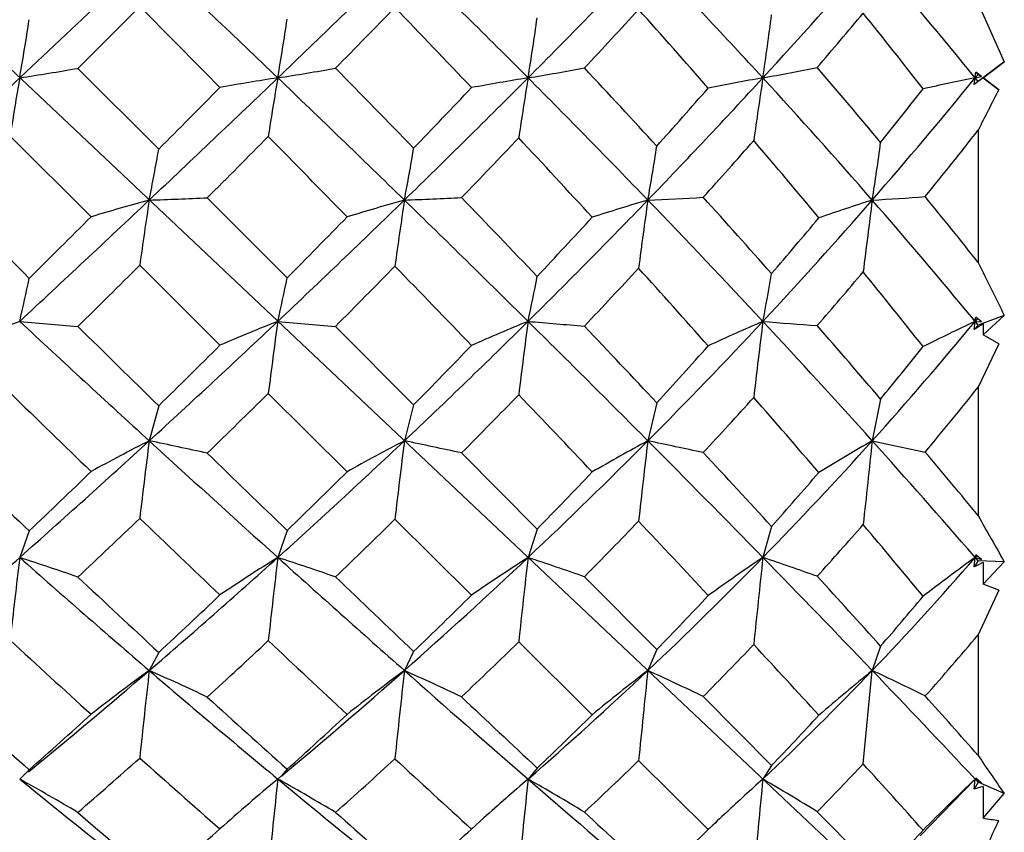
# Model space of a CAD drawing. Units: inches. Extents: x 0.7 to 21.3, y 0.5 to 16.
# Drawn here: x 10.4 to 10.6, y 9.1 to 9.2 of the extents above; entities that cross this region are included whole.
import ezdxf

# ---------------------------------------------------------------- set-up
doc = ezdxf.new("R2010")
doc.units = ezdxf.units.IN
doc.header["$LTSCALE"] = 1.21
doc.header["$MEASUREMENT"] = 0
doc.layers.get('0').update_dxf_attribs({"linetype": 'CONTINUOUS'})
doc.layers.add('DRIVEN_DIMS', color=7, linetype='CONTINUOUS')
doc.dimstyles.new('DIMSTYLE_1', dxfattribs={"dimtxt": 0.1, "dimasz": 0.1875, "dimexe": 0.125, "dimexo": 0.0625, "dimgap": 0.1, "dimtad": 0, "dimtih": 1, "dimtoh": 1, "dimdec": 1, "dimzin": 0, "dimdsep": 46, "dimtxsty": 'STANDARD', "dimblk": '_FILLED', "dimblk1": '_FILLED', "dimblk2": '_FILLED', "dimcen": 0.09, "dimadec": 3, "dimazin": 0, "dimtp": 0.005, "dimtm": 0.005, "dimtfac": 1, "dimtdec": 3, "dimtofl": 0, "dimtmove": 0, "dimatfit": 3, "dimldrblk": '_FILLED', "dimfxl": 1, "dimtolj": 1, "dimtzin": 0, "dimarcsym": 0})

# ---------------------------------------------------------------- blocks, each defined once
blk = doc.blocks.new('_FILLED')
at = {"color": 0, "linetype": 'BYBLOCK'}
blk.add_solid([(0, 0), (-1, 0.1666666667), (-1, -0.1666666667)], dxfattribs=at)
blk = doc.blocks.new('*D1')
at = {"layer": 'DRIVEN_DIMS', "color": 7, "linetype": 'CONTINUOUS'}
for p, q in [((9.9586538377, 12.2761025573), (12.1880810804, 12.2761025573)), ((12.0630810804, 12.2761025573), (12.0630810804, 10.1774805101)), ((12.0630810804, 7.7788584628), (12.0630810804, 9.7274805101)), ((8.8427154989, 7.7788584628), (12.1880810804, 7.7788584628))]:
    blk.add_line(p, q, dxfattribs=at)
at = {"layer": 'DRIVEN_DIMS', "color": 7, "linetype": 'CONTINUOUS', "xscale": 0.1875, "yscale": 0.1875, "zscale": 0.1875}
for p, rotation in [((12.0630810804, 12.2761025573), 90), ((12.0630810804, 7.7788584628), 270)]:
    blk.add_blockref('_FILLED', p, dxfattribs=dict(at, rotation=rotation))
at = {"layer": 'DRIVEN_DIMS', "color": 7, "linetype": 'CONTINUOUS', "insert": (12.0630810804, 10.0774805101), "char_height": 0.1, "width": 0.5, "attachment_point": 2, "line_spacing_factor": 0.9}
blk.add_mtext('114.2\\P[4.5]', dxfattribs=at)
blk = doc.blocks.new('*D2')
at = {"layer": 'DRIVEN_DIMS', "color": 7, "linetype": 'CONTINUOUS'}
for p, q in [((9.9586538377, 12.2761025573), (11.4668637151, 12.2761025573)), ((11.3418637151, 12.2761025573), (11.3418637151, 10.5560238172)), ((11.3418637151, 8.535945077), (11.3418637151, 10.1060238172)), ((9.9586538377, 8.535945077), (11.4668637151, 8.535945077))]:
    blk.add_line(p, q, dxfattribs=at)
at = {"layer": 'DRIVEN_DIMS', "color": 7, "linetype": 'CONTINUOUS', "xscale": 0.1875, "yscale": 0.1875, "zscale": 0.1875}
for p, rotation in [((11.3418637151, 12.2761025573), 90), ((11.3418637151, 8.535945077), 270)]:
    blk.add_blockref('_FILLED', p, dxfattribs=dict(at, rotation=rotation))
at = {"layer": 'DRIVEN_DIMS', "color": 7, "linetype": 'CONTINUOUS', "insert": (11.2418637151, 10.4560238172), "char_height": 0.1, "width": 0.6, "attachment_point": 2, "line_spacing_factor": 0.9}
blk.add_mtext('95.0\\P[3.74]', dxfattribs=at)

msp = doc.modelspace()

# ---------------------------------------------------------------- linework, layer by layer
at = {"color": 7, "linetype": 'CONTINUOUS'}
for p, q in [((10.5698191287, 9.0517332173), (10.2025821367, 9.3983846764)), ((10.5365019424, 9.366660107), (10.2361906364, 9.083182803)), ((10.4093952608, 9.2386272781), (10.3975231876, 9.2267484511)), ((10.5704013692, 9.2391844569), (10.5754244981, 9.2280132594)), ((10.5754244981, 9.2280132594), (10.5704013945, 9.2242031673)), ((10.5713935044, 9.224921455), (10.5754244981, 9.2280132594)), ((10.3975231876, 9.2267484511), (10.4130418146, 9.2112187333)), ((10.5704013945, 9.2256397427), (10.5698191287, 9.224921455)), ((10.5699593236, 9.2259812098), (10.5704013945, 9.2256397427)), ((10.5710253096, 9.2251679227), (10.5699593236, 9.2259812098)), ((10.5704013945, 9.2256397427), (10.5710253096, 9.2251679227)), ((10.5696458739, 9.2236213128), (10.5698191287, 9.224921455)), ((10.5713512283, 9.224921455), (10.5696458739, 9.2236213128)), ((10.5704013945, 9.2242031673), (10.5696458739, 9.2236213128)), ((10.5704013945, 9.2242031673), (10.5698191287, 9.224921455)), ((10.5713512283, 9.224921455), (10.5713935044, 9.224921455)), ((10.5713512283, 9.224921455), (10.5743590858, 9.2226468392)), ((10.5743590858, 9.2226468392), (10.5713935044, 9.224921455)), ((10.5704013692, 9.2148578549), (10.5704013692, 9.189464757)), ((10.4000626116, 9.19822279), (10.3845196361, 9.2137466347)), ((10.4223742838, 9.2018700309), (10.4377132224, 9.1864902578)), ((10.4248083459, 9.1735470849), (10.4093952608, 9.188911297)), ((10.3863462894, 9.1781348932), (10.3975231876, 9.1771567776)), ((10.4359109438, 9.1781351558), (10.4469957893, 9.1771744421)), ((10.5698191287, 9.1781348937), (10.5694778618, 9.1785431443)), ((10.5704013945, 9.1774276842), (10.569481419, 9.1785444962)), ((10.5696458739, 9.1765689273), (10.5698191287, 9.1781348937)), ((10.5702707615, 9.1786835285), (10.5698191287, 9.1781348937)), ((10.5698191287, 9.1781348937), (10.5710253096, 9.1780483509)), ((10.5710253096, 9.1780483509), (10.5699593236, 9.1789456103)), ((10.5754244981, 9.1792765723), (10.5704013945, 9.1774276842)), ((10.5713935044, 9.1755288048), (10.5754244981, 9.1792765723)), ((10.4469957893, 9.1771744421), (10.4620027324, 9.1620972471)), ((10.5704013945, 9.1774276842), (10.5696458739, 9.1765689273)), ((10.5713512283, 9.17763354), (10.5713935044, 9.1755288048)), ((10.5743590858, 9.1738053093), (10.5713935044, 9.1755288048)), ((10.5743590858, 9.1738053093), (10.5704013692, 9.1654766271)), ((10.5704013692, 9.1654766271), (10.5704013692, 9.1408223909)), ((10.4492162168, 9.1492554119), (10.4340867172, 9.1643061901)), ((10.5516790506, 9.1631845665), (10.5500638986, 9.1551870765)), ((10.4130418146, 9.1619191237), (10.4112234063, 9.1551870851)), ((10.4620027324, 9.1620972471), (10.4602214391, 9.1551873895)), ((10.5086870687, 9.1624885789), (10.5069749993, 9.1551873445)), ((10.5500638986, 9.1551870765), (10.5602614391, 9.1530357694)), ((10.4711973959, 9.1528492624), (10.4857210467, 9.1382271591)), ((10.4731078932, 9.125532852), (10.4584095022, 9.1401214545)), ((10.5307310554, 9.1387447889), (10.5290619545, 9.1327704794)), ((10.3881729426, 9.1378733367), (10.3863462894, 9.1327699174)), ((10.4377132224, 9.1379605025), (10.4359109438, 9.1327704347)), ((10.4857210467, 9.1382271591), (10.4839714018, 9.132768735)), ((10.5698191287, 9.1327699185), (10.5696136801, 9.1330053896)), ((10.5704013945, 9.1320952753), (10.5696158552, 9.1330052398)), ((10.5696458739, 9.130985709), (10.5698191287, 9.1327699185)), ((10.5701104421, 9.1331075041), (10.5698191287, 9.1327699185)), ((10.5698191287, 9.1327699185), (10.5710253096, 9.1323529947)), ((10.5710253096, 9.1323529947), (10.5699593236, 9.1333069636)), ((10.5704013945, 9.1320952753), (10.5696458739, 9.130985709)), ((10.5754244981, 9.1319267819), (10.5704013945, 9.1320952753)), ((10.5713512283, 9.1317824444), (10.5713935044, 9.1276369253)), ((10.5713935044, 9.1276369253), (10.5754244981, 9.1319267819)), ((10.4947987671, 9.1290798164), (10.5086870687, 9.1150723399)), ((10.5743590858, 9.1265169175), (10.5713935044, 9.1276369253)), ((10.5743590858, 9.1265169175), (10.5704013692, 9.1179016003)), ((10.5704013692, 9.1179016003), (10.5704013692, 9.0947353324)), ((10.49628431, 9.1025577636), (10.4821749385, 9.1165405152)), ((10.5516790506, 9.1157308212), (10.5500638986, 9.1110541706)), ((10.4130418146, 9.114533808), (10.4112234063, 9.1110541846)), ((10.4620027324, 9.1147022359), (10.4602214391, 9.1110546817)), ((10.5086870687, 9.1150723399), (10.5069749993, 9.1110546082)), ((10.5483336397, 9.0931109935), (10.5500638986, 9.1110541706)), ((10.5176245918, 9.1060489083), (10.5307310554, 9.0928020364)), ((10.5185752042, 9.0805069744), (10.5051973652, 9.0937336341)), ((10.3881729426, 9.0919920144), (10.3866487614, 9.0904449659)), ((10.4377132224, 9.0920730117), (10.4365295709, 9.0907491829)), ((10.4857210467, 9.0923208308), (10.4839714018, 9.090203191)), ((10.5307310554, 9.0928020364), (10.5290619545, 9.0902057411)), ((10.3866486834, 9.0904449014), (10.3863462894, 9.0902049195)), ((10.3863462894, 9.0902049195), (10.3864740936, 9.0901335732)), ((10.4360476307, 9.0903176031), (10.4359109438, 9.0902056757)), ((10.4359109438, 9.0902056757), (10.4362217394, 9.0900310092)), ((10.4360563778, 9.0900860187), (10.4359109438, 9.0902056757)), ((10.436073518, 9.0903407853), (10.4360476307, 9.0903176031)), ((10.4360738494, 9.0903395914), (10.4360476833, 9.090317647)), ((10.5698191287, 9.0902049211), (10.5592441379, 9.0792921032)), ((10.5696458739, 9.0882566807), (10.5698191287, 9.0902049211)), ((10.5704013945, 9.0895833429), (10.5696458739, 9.0882566807)), ((10.5704013945, 9.0895833429), (10.5698191287, 9.0902049211)), ((10.5698191287, 9.0902049211), (10.5710253096, 9.0894702842)), ((10.5710253096, 9.0894702842), (10.5699593236, 9.0904519768)), ((10.5754244981, 9.0874025876), (10.5704013945, 9.0895833429)), ((10.5713512283, 9.0887613305), (10.5712429431, 9.0887295169)), ((10.5713512283, 9.0887613305), (10.5713935044, 9.0827009871)), ((10.5713935044, 9.0827009871), (10.5754244981, 9.0874025876)), ((10.5394992572, 9.0839303661), (10.5516790506, 9.0715947782)), ((10.4754688296, 9.0827227655), (10.4731078932, 9.0805796679)), ((10.5147036474, 9.0767321278), (10.5185752042, 9.0805069744))]:
    msp.add_line(p, q, dxfattribs=at)
for centre, radius, start, end in [((7.3655985791, 6.0217874527), 4.4369905852, 46.2128871484, 46.6528683645), ((7.4165469697, 12.3750704952), 4.3634845919, 313.7855913211, 314.2294093064), ((8.9833498674, 7.730961027), 2.117494451, 44.8725522756, 45.7762800346), ((9.0538706877, 10.6488628532), 2.018117231, 315.1236499816, 316.0569312348), ((9.5623548097, 8.3377948018), 1.3120657006, 42.5419432884, 43.9497426055), ((9.6363984411, 10.0444177395), 1.2117847616, 317.4469820597, 318.9366107509), ((9.8904735107, 8.6734594523), 0.8749976051, 39.068127724, 41.077660052), ((6.7805372349, 5.6249690966), 5.1212436014, 44.6348476481, 44.8797537159), ((7.5369037731, 12.0806709187), 4.0759547015, 315.5585018345, 315.7881164673), ((8.7927617147, 7.6350407264), 2.3119923844, 43.3815634068, 43.9093235365), ((9.0107415049, 10.6098129518), 2.0285726927, 317.0187686398, 317.4513252896), ((9.4466509174, 8.2868934685), 1.4231080378, 41.1292564229, 41.9415382043), ((10.0292039884, 9.3000973445), 0.505479377, 351.4471297952, 352.830402188), ((9.5848667094, 10.0430367778), 1.2559404825, 319.4724659539, 320.0966688207), ((9.8213515386, 8.6512462858), 0.9338255469, 37.7391403554, 38.8766650276), ((9.8203512822, 9.3231765701), 0.5744601081, 350.1517624896, 351.2811325631), ((9.9068039261, 9.3153406201), 0.5367772924, 350.3023940125, 351.5202723576), ((9.9741556234, 9.3080831071), 0.5165539549, 350.735452687, 352.0307714934), ((10.2781509665, 9.921922719), 0.7053488428, 278.8235866789, 279.7435501777), ((10.3340930138, 9.8709003794), 0.6539538681, 278.9571578495, 279.9417216335), ((7.6416738544, 6.4718474925), 3.9318455168, 44.1676525178, 44.4806333759), ((10.3895900791, 9.7962692467), 0.5790907815, 279.380019646, 280.4675775274), ((9.0296732275, 7.8576060421), 2.0053249408, 42.4774448572, 43.0618118719), ((10.4429994192, 9.7050652739), 0.487795907, 280.1619699583, 281.409992936), ((9.5911675158, 8.4122014924), 1.2502330854, 39.8015711305, 40.6657549783), ((10.1309328476, 9.2835208656), 0.4427810505, 352.3949364279, 352.5332632675), ((10.9523412967, 9.1266663398), 0.5744601082, 170.1517624897, 171.281132563), ((7.3655985791, 12.4280554572), 4.4369905852, 313.3471316354, 313.7871128516), ((10.5491773452, 8.5064278256), 0.7273667391, 98.9586242801, 99.8451097507), ((11.0773122671, 9.115230409), 0.6507132879, 170.2952863369, 171.2996755821), ((7.4165469696, 6.0747724146), 4.363484592, 45.7705906937, 46.2144086789), ((8.9833498674, 10.718881883), 2.117494451, 314.2237199654, 315.1274477244), ((10.6012865642, 8.5147889404), 0.7197576228, 99.3806400084, 100.258287645), ((11.2874157278, 9.0938572234), 0.814064259, 170.7350635905, 171.5565286057), ((9.0538706877, 7.8009800567), 2.018117231, 43.9430687652, 44.8763500184), ((9.5623548097, 10.1120481082), 1.3120657006, 316.0502573945, 317.4580567116), ((10.6490951679, 8.5552041382), 0.680389048, 100.1612164585, 101.0596802278), ((11.7631165733, 9.0394355011), 1.2479166003, 171.452082083, 172.0118599066), ((9.6363984411, 8.4054251704), 1.2117847616, 41.0633892491, 42.5530179403), ((9.8904735107, 9.7763834576), 0.8749976051, 318.922339948, 320.931872276), ((10.6930769271, 8.6167285224), 0.6205571111, 101.4565305816, 102.3995637196), ((10.4905870624, 9.6157474863), 0.3987765127, 281.4602412412, 281.6371251072), ((6.9090579635, 12.6980868032), 4.9432936152, 315.1402776196, 315.3339531018), ((8.8189754285, 10.7900433184), 2.2785192227, 316.1449048281, 316.5494491091), ((9.4596723522, 10.1516304846), 1.4084423362, 318.1423418093, 318.7487560112), ((9.8251671375, 9.7957382051), 0.931648996, 321.2434486658, 322.0509179623), ((13.649801069, 7.6550620139), 3.4519075273, 152.9915869266, 153.1366030669), ((9.8521615985, 9.7750887982), 0.9108935602, 321.0202532063, 322.0455745934), ((7.4223715647, 12.1934829549), 4.236716205, 315.0802286997, 315.3049894851), ((6.6614053246, 5.5076621904), 5.288436026, 44.2547525926, 44.4891475949), ((8.946455964, 10.6701212865), 2.1167194415, 316.0819244369, 316.5119925312), ((8.8838332077, 7.720809361), 2.1868906716, 42.495882444, 43.0402777141), ((9.5287337729, 10.0916449301), 1.3301960868, 318.0233387984, 318.650836154), ((9.5474554193, 8.3739856267), 1.2898899709, 39.7057200182, 40.5674431844), ((10.1809578556, 9.2609222202), 0.3738683527, 350.8451933548, 352.5605188031), ((10.0241733326, 9.2784632686), 0.3946397393, 348.7449601895, 350.189229201), ((10.0880469041, 9.2731259763), 0.3790157212, 349.097398425, 350.6273149417), ((10.1379541086, 9.2677282966), 0.3749275926, 349.8162372129, 351.4213959812), ((14.131502181, 12.9635849558), 5.3178607739, 225.0216812687, 225.2579346275), ((7.3404689296, 12.4545608054), 4.4735149099, 312.9115825392, 313.3481661847), ((10.5508662096, 8.6958548687), 0.5245143025, 105.4402065981, 106.7089979242), ((11.2106099276, 9.0783870243), 0.808801927, 171.248988176, 172.1458512649), ((10.3678268916, 10.4680690388), 1.2673734042, 271.9622656317, 272.4667560908), ((8.929072706, 10.7744008174), 2.1951367924, 313.3492669413, 314.2282580785), ((10.6057843677, 8.6870660791), 0.5345727243, 105.8010398391, 107.0307356155), ((11.4132934884, 9.0590048715), 0.9636564703, 171.5002065197, 172.2630852104), ((10.4203322268, 10.2747744825), 1.0740765122, 272.128348575, 272.7143782787), ((7.589323268, 6.2519270886), 4.116026776, 45.3106388527, 45.7738213855), ((7.6740291138, 6.5032578198), 3.8867514112, 43.6637502626, 43.9729728177), ((9.5225090456, 10.1501829693), 1.3672192552, 314.6862984497, 316.0585923164), ((10.6592256341, 8.689780845), 0.5338297836, 106.5710704933, 107.7720535564), ((11.8214752039, 9.0162877234), 1.3274757069, 171.9824658896, 172.5527183793), ((10.47030752, 10.0394121951), 0.8387751306, 272.5055124503, 273.2338923654), ((9.1455675538, 7.8889973573), 1.8910137701, 42.9780273367, 43.950866314), ((9.120811104, 7.9405689425), 1.8820806306, 41.4850710804, 42.083871755), ((9.8468231974, 9.8141047614), 0.9326880679, 317.010259249, 318.9374978803), ((10.7105424204, 8.7025235592), 0.5240894958, 107.8306395659, 109.0117527635), ((13.303075023, 8.8489463152), 2.7754857631, 172.7036109269, 172.9904647175), ((10.5160642827, 9.8092309159), 0.6087423085, 273.2017632111, 274.1635689991), ((9.7143829454, 8.4729856621), 1.1086057315, 39.5267213269, 41.0782759592), ((9.6627562502, 8.471176082), 1.1574792795, 38.357250596, 39.1590206806), ((6.8071445347, 12.7994445634), 5.0870284615, 314.7450119154, 314.9338674863), ((8.7398179966, 10.8663962432), 2.3885000141, 315.3051386823, 315.6988362028), ((9.4295164508, 10.1788164007), 1.4490441238, 316.7940445431, 317.4076355562), ((9.7831342577, 9.8300030687), 0.9858805836, 319.3148745711, 320.1313985001), ((12.5954997277, 10.1815762079), 2.2550628579, 206.1005932776, 206.3892032642), ((7.4716023089, 12.1442117008), 4.167064663, 314.6000715173, 314.8297837664), ((8.9323105643, 10.6838055194), 2.1364008364, 315.1527372628, 315.5884599956), ((7.0871899651, 5.9206672508), 4.6952528739, 43.8516133459, 44.1099069217), ((9.489511549, 10.1273875418), 1.3832623639, 316.6147006467, 317.2454313494), ((8.9590024278, 7.7888840752), 2.0854772441, 41.5976464011, 42.148283822), ((9.8104173388, 9.8094498144), 0.9649630764, 319.0738193245, 319.881142726), ((9.6340461002, 8.444795596), 1.1780307493, 38.1987162096, 39.0937522615), ((10.1222112603, 9.2408480258), 0.2714779007, 346.6436700202, 348.4301095144), ((10.1846021925, 9.2367168889), 0.258046329, 346.8782974384, 348.7761941), ((10.2352357, 9.2330372937), 0.2547229649, 347.5527871681, 349.5342965827), ((10.2747617571, 9.2291555416), 0.2593678234, 348.6553389215, 350.71460927), ((10.5463884946, 8.7713456966), 0.4371395177, 111.4760587616, 113.0591166905), ((13.3570860113, 12.3736776951), 4.3631168096, 227.0878975, 227.5323437846), ((8.9361677042, 10.7668056618), 2.1847434085, 312.4667307356, 313.3506906583), ((10.6028997151, 8.7583142238), 0.4518128647, 111.6907779309, 113.214259468), ((11.5423728557, 9.0251431461), 1.116989041, 172.1275515795, 172.8430560576), ((9.4974038929, 10.1754641104), 1.4028478943, 313.3403474852, 314.6891831015), ((10.6598202178, 8.7503275545), 0.4625380109, 112.3449820495, 113.807755934), ((11.9043259235, 8.9899347692), 1.4327686582, 172.4521731542, 173.0203630119), ((7.7902470593, 6.4547562915), 3.8305271924, 44.827632893, 45.3136386252), ((10.7926936113, 12.7819683954), 3.6170332651, 265.1037145971, 265.2758322464), ((9.8076031165, 9.8504256732), 0.9861426692, 315.1698212914, 317.0204284218), ((10.7161964559, 8.7476485656), 0.4694017954, 113.4948055258, 114.8981543781), ((12.8777488981, 8.8889919029), 2.3664180089, 172.9817172606, 173.3381471465), ((10.6624896922, 10.8110466759), 1.6383537223, 265.3286508325, 265.6947829693), ((9.2844350317, 8.0179767641), 1.7014886787, 41.9407658281, 42.9883027148), ((10.0243711564, 9.6277207675), 0.7068528478, 318.0483213475, 320.5029231698), ((10.7743866908, 8.7444409874), 0.4795188128, 115.2526192547, 116.5801946107), ((10.3416397223, 9.2180108015), 0.2316374959, 350.0872741405, 350.290782087), ((14.0535423032, 12.8850694517), 5.2072153952, 225.4037561391, 225.643062559), ((7.8390174652, 6.6600616824), 3.659135986, 43.1479534198, 43.4650069225), ((9.2195654363, 8.0273500611), 1.7506132368, 40.452763794, 41.0633544442), ((11.0678249469, 8.3804568122), 0.9391362461, 121.9142387871, 122.0368902088), ((8.7735370169, 10.8327292072), 2.3408507677, 314.4581762315, 314.8630839518), ((9.3980249004, 10.2088796493), 1.4925824013, 315.4667530395, 316.077920283), ((9.7345200748, 9.8725144867), 1.0504624335, 317.4745625879, 318.278667545), ((9.9716117848, 9.6396786563), 0.7506827896, 320.5987339622, 321.5888235191), ((9.9985698822, 9.6211955868), 0.7312120211, 320.1894013562, 321.4470379323), ((13.1192931609, 11.9622207686), 3.9123964768, 225.6529994163, 225.9704404845), ((8.9192999808, 10.6968384993), 2.154816497, 314.2301032767, 314.6663510052), ((9.4701590467, 10.1458032994), 1.4099771261, 315.2322949851, 315.869308035), ((7.3513830211, 6.1740175042), 4.3292137951, 43.4114750869, 43.6825157173), ((9.786089135, 9.8308493427), 0.997364774, 317.1779484002, 318.0028402873), ((9.1649799665, 7.97024401), 1.8110340267, 40.6112875745, 41.2153808198), ((8.9547870292, 10.7464335108), 2.1571444338, 311.5777877021, 312.4672511647), ((10.5987685112, 8.7872964644), 0.4129366478, 117.0118029805, 118.7639294704), ((11.6749662384, 8.9925472463), 1.274165477, 172.666518969, 173.3414536547), ((10.0928468077, 7.6297306883), 1.5583263064, 77.7919315243, 78.211079547), ((13.2094566511, 12.2120888306), 4.1442439086, 227.5295715441, 227.9905993552), ((9.4841116663, 10.1893578343), 1.4220755245, 312.0132853313, 313.345650069), ((10.6570903309, 8.7767743724), 0.4265603967, 117.4856483724, 119.1650001832), ((11.9931226399, 8.963187819), 1.5448786122, 172.8607445285, 173.4235320597), ((10.084714381, 7.3654992011), 1.8286578035, 77.7986447671, 78.1502619337), ((9.7934094298, 9.8643613626), 1.0060336027, 313.3474149445, 315.1768535612), ((10.717564848, 8.7668770015), 0.4417386182, 118.4720201277, 120.0616091462), ((12.7109723627, 8.8936311591), 2.2194630018, 173.2321595757, 173.6334054242), ((8.0255110746, 6.6881538384), 3.4991309678, 44.3176214251, 44.8329190326), ((9.8847811887, 6.2106283153), 3.0095768829, 77.8614415269, 78.0687429814), ((10.0024839386, 9.6471641126), 0.7361285327, 315.6706059902, 318.0616695523), ((10.7812465823, 8.7549309052), 0.4622233615, 120.0101633958, 121.4886046288), ((16.2787347789, 8.5317658636), 5.7624928688, 173.7892414482, 173.9503430306), ((9.4257435671, 8.1444583862), 1.5118428137, 40.8339322946, 41.9545470965), ((12.0291350509, 10.860527748), 2.3791374197, 225.872061556, 226.3912716201), ((13.8248808367, 12.6504208703), 4.8795780846, 225.789598774, 226.0403397193), ((8.0856943416, 6.8907083322), 3.3214262664, 42.5963168929, 42.9293111889), ((9.3523416103, 8.1398668864), 1.5765727063, 39.4120738287, 39.9889699655), ((8.7879870067, 10.8176044549), 2.3199335463, 313.6107240151, 314.0176617914), ((9.3818628337, 10.224767638), 1.5152457863, 314.1722580366, 314.7818505228), ((9.7284229041, 9.8780847523), 1.0587208013, 315.6674153187, 316.4915467737), ((9.9519673287, 9.6560891944), 0.7762813183, 318.2071578007, 319.2232156052), ((8.9660028698, 10.6484914504), 2.0875954635, 313.2927987545, 313.7421308334), ((13.0631012094, 11.9040106275), 3.8314892559, 226.1633827174, 226.4820680298), ((11.5026248382, 9.6613597505), 1.067707703, 209.1782307328, 209.7264403035), ((9.4787527359, 10.1371220212), 1.397761607, 313.8449914167, 314.4972820787), ((9.7734806428, 9.8426823377), 1.0146567867, 315.3080778238, 316.1492622639), ((7.488810391, 6.3029821365), 4.1407513158, 42.9713643584, 43.2422462566), ((9.979472537, 9.6373737888), 0.7562424336, 317.7773170543, 318.7830970201), ((9.313067473, 8.0957351794), 1.6169244604, 39.5501183181, 40.185411923), ((9.0120444215, 10.6820359056), 2.0709733765, 310.6615597384, 311.5751561832), ((11.803505986, 8.9618903681), 1.4274247532, 173.1245314682, 173.7668821232), ((10.1300703707, 8.351134169), 0.8225763125, 71.0259168157, 71.8471681705), ((11.7494920997, 10.6692557451), 2.054009542, 228.4210710906, 229.3422129878), ((9.5058957701, 10.1651424742), 1.3895035989, 310.6583807869, 312.0141944365), ((10.6550722039, 8.7825784516), 0.4131175171, 122.0396395355, 123.8748697713), ((12.0857151204, 8.9363146344), 1.6614598108, 173.2092947238, 173.7638730482), ((10.1719159827, 8.3314207674), 0.8437147793, 70.9717613264, 71.7661574628), ((13.0457320856, 12.0299648119), 3.8993463108, 227.9871629086, 228.4661366506), ((9.7897975565, 9.868182903), 1.0112919094, 311.5243317078, 313.3476069481), ((10.7175439349, 8.7703244944), 0.4311866832, 122.7992359288, 124.5337399452), ((12.6588460698, 8.8837966523), 2.1890790117, 173.4694070847, 173.8967514079), ((10.1866933927, 8.2424922285), 0.9385981423, 70.8367272407, 71.534985095), ((9.9836608182, 9.6654013839), 0.7623372481, 313.3505522112, 315.6786868422), ((10.7840005405, 8.7561990071), 0.4547524122, 124.0979688935, 125.7090864395), ((14.4656533617, 8.7116064924), 3.9590568336, 173.8933268834, 174.1366748828), ((8.3386162053, 6.9933664231), 3.0618788833, 43.75928819, 44.3246098014), ((10.1267748919, 7.9501818334), 1.2491400187, 70.706531119, 71.2129807894), ((10.1378293639, 9.5059155186), 0.5708351739, 316.2331330168, 319.1800901106), ((10.8602613309, 8.732931303), 0.4941938802, 125.9946014789, 127.4399839957), ((10.4861924272, 9.1548873864), 0.0865020669, 345.185693502, 345.5533337337), ((10.7374327696, 8.7740735019), 0.3943840335, 114.9050836579, 115.178541623), ((11.9620000463, 10.7898537789), 2.2816591788, 226.7112778356, 227.2443134992), ((13.7193447678, 12.5406927912), 4.727334177, 226.1940065287, 226.4455061265), ((8.2976495432, 7.0849257237), 3.0339443575, 42.0177927757, 42.3602911795), ((9.4171257153, 10.1879455263), 1.46426145, 312.8552949127, 313.4865997621), ((9.7238707567, 9.8826537223), 1.0651705493, 313.8657275943, 314.7001373192), ((9.9309991378, 9.6752052914), 0.8046566155, 315.8839233396, 316.9048106543), ((10.095180013, 9.5119651623), 0.6044774805, 319.0425077713, 320.2349451108), ((10.1216273467, 9.4952283054), 0.5863220665, 318.4270262164, 319.9430635829), ((11.7040790746, 10.5421273192), 1.9423159206, 227.2052352679, 227.826957505), ((9.4936814436, 10.1213758146), 1.3760629992, 312.4457035979, 313.1101236377), ((12.763744716, 11.5873944927), 3.3957590859, 226.6818187435, 227.0316822265), ((9.7740692405, 9.8419953198), 1.0137545823, 313.4459153387, 314.3066340362), ((9.9718443823, 9.6443698923), 0.7665934509, 315.394220943, 316.4345731815), ((8.0697688193, 6.8420633746), 3.3482091333, 42.4623368298, 42.7783650232), ((9.5330164398, 10.1336304759), 1.347927946, 309.3709545469, 310.6565790473), ((10.653911994, 8.7776500728), 0.4123785304, 126.0512926544, 127.9936190066), ((12.1809914033, 8.9101366983), 1.7811363225, 173.5230794948, 174.0671772222), ((10.1591121828, 8.5449723174), 0.619684395, 64.8599352458, 65.9936364985), ((11.6566170792, 10.560732705), 1.9111706394, 229.3346964915, 230.3034351512), ((9.7917898028, 9.8658601755), 1.0082322083, 309.7639969825, 311.5270754127), ((10.7163844251, 8.7656947331), 0.4299918249, 126.5653459854, 128.4135592926), ((12.6456441516, 8.8691546043), 2.1987696741, 173.6837559945, 174.1285269559), ((10.1974325518, 8.5276563804), 0.6398527777, 64.668427319, 65.7510519766), ((12.7897630004, 11.7404639316), 3.5129128782, 228.4604612562, 228.9759341739), ((9.9830667309, 9.6659234324), 0.7631246856, 311.0248585045, 313.3560807952), ((10.7851791791, 8.7500455293), 0.455768714, 127.6189004587, 129.3356972415), ((13.80187796, 8.7641503467), 3.3131145599, 173.9897493629, 174.2908656031), ((10.210198074, 8.4658324013), 0.7102029567, 64.3500778111, 65.2994233346), ((10.1288991388, 9.5143176114), 0.5830961821, 313.335756451, 316.2439032041), ((10.8636448192, 8.7267571948), 0.4960011688, 129.2139607887, 130.7593465571), ((8.6472093553, 7.2882638938), 2.6350369649, 43.1443688784, 43.7689007417), ((10.1530313501, 8.2706242329), 0.9294930472, 64.0159680546, 64.7132002454), ((11.3461875978, 10.1742469458), 1.445360791, 227.6564794995, 228.4846691084), ((11.8516919466, 10.6698431774), 2.1186539426, 227.574203839, 228.1336851232), ((13.3421393705, 12.1428837389), 4.1791218811, 226.6090656018, 226.8824611178), ((8.580123203, 7.3385709872), 2.6543022409, 41.4242572476, 41.754004219), ((9.4501787977, 10.1516190324), 1.4151474952, 311.5156271666, 312.1617598876), ((9.7302604065, 9.8756888888), 1.0557193422, 312.0759008813, 312.922646755), ((9.9363196323, 9.6698043969), 0.7970753937, 313.5724755779, 314.6298657428), ((10.0898941288, 9.5165965161), 0.611505484, 316.1291908277, 317.3712699409), ((9.5379387212, 10.0724059604), 1.3100560436, 311.0063962726, 311.6980958944), ((11.6316783148, 10.4615657834), 1.8340005521, 228.2057772652, 228.8484312469), ((9.7919917592, 9.8227273504), 0.9874388945, 311.5548145688, 312.4460102664), ((12.648211807, 11.4629787022), 3.2259730617, 227.2497729961, 227.604267123), ((9.9729561556, 9.6432139618), 0.7649897619, 313.0123772498, 314.0869691789), ((10.1161544968, 9.5001497054), 0.5936828484, 315.4862603699, 316.7158952493), ((8.3823425207, 7.1262011532), 2.9257908072, 41.9063449376, 42.2422017599), ((11.0132658825, 9.3927226653), 0.5337840648, 213.9351675309, 214.889233176), ((11.180216854, 10.0609193246), 1.2540003706, 230.722981027, 232.176416794), ((10.1233056846, 8.6189534072), 0.5396928388, 59.4626984384, 60.8153173903), ((10.7164654192, 8.7541747645), 0.4377528834, 129.8587332406, 131.7790333216), ((12.6549025452, 8.8518297658), 2.2317586791, 173.8684959675, 174.3238106728), ((11.5607312538, 10.4447752134), 1.7607041836, 230.3002773979, 231.3149069522), ((10.4298592634, 9.0977124113), 0.0096425905, 310.1277029705, 313.7691707849), ((10.1711209092, 8.6187933819), 0.5406878504, 59.3208835822, 60.6395066252), ((10.7841278656, 8.7404600812), 0.4608840913, 130.6368466205, 132.044740142), ((13.4957101269, 8.7783923648), 3.0278368746, 174.0891222325, 174.4289621302), ((10.2035023646, 8.5999214603), 0.564835424, 58.9544689135, 60.2279880133), ((12.5276817328, 11.4387431111), 3.1132606177, 228.9700580257, 229.5288988812), ((10.8615378435, 8.7202451855), 0.4974042918, 131.9453777473, 133.0379286432), ((16.6397829163, 8.4962191672), 6.1395220273, 174.4480627515, 174.6198314151), ((10.2053267789, 8.5399468598), 0.6384272083, 58.4373331054, 59.5303181078), ((10.9615156277, 8.681781706), 0.5658936914, 133.8023908937, 135.2212723452), ((10.5565022707, 9.0979250481), 0.0153928251, 329.898021201, 330.9553826341), ((10.6353103436, 8.8694928311), 0.2284063145, 106.2898631833, 106.7077293528), ((11.2889233782, 10.1091606284), 1.3586681293, 228.9981171044, 229.8596701564), ((11.7524902836, 10.5585749457), 1.9695838072, 228.4841206863, 229.0645578615), ((13.0221627756, 11.8004834512), 3.7104816166, 227.0670706214, 227.3592928578), ((10.8707922498, 8.7102893337), 0.5109970144, 133.0344944246, 133.5726809727), ((7.4451325503, 10.5103639016), 3.4397177216, 335.3102521852, 335.4685529013), ((10.7325768442, 10.0640463783), 0.9944942664, 260.6726029962, 260.8457055623), ((9.7637941922, 9.8377911553), 1.0051140511, 310.2365076036, 311.1209616954), ((9.9433782781, 9.6622131108), 0.7867089214, 311.2414004864, 312.3260664704), ((10.2039821952, 9.402177017), 0.4797684024, 316.4454039297, 317.876358273)]:
    msp.add_arc(centre, radius, start, end, dxfattribs=at)

# ---------------------------------------------------------------- dimensions: what is measured, and where the dimension line sits
at = {"layer": 'DRIVEN_DIMS', "color": 7, "linetype": 'CONTINUOUS'}
for base, p2, picture, middle in [((12.0630810804, 7.7788584628), (8.7802154989, 7.7788584628), '*D1', (12.0630810804, 9.9524805101)), ((11.3418637151, 8.535945077), (9.8961538377, 8.535945077), '*D2', (11.3418637151, 10.3310238172))]:
    dim = msp.add_linear_dim(base=base, p1=(9.8961538377, 12.2761025573), p2=p2, angle=270, text='<>\\P[]', dimstyle='DIMSTYLE_1', dxfattribs=at)
    dim.commit()
    dim.dimension.update_dxf_attribs({"geometry": picture, "text_midpoint": middle, "dimtype": 160})

doc.saveas('drawing.dxf')
